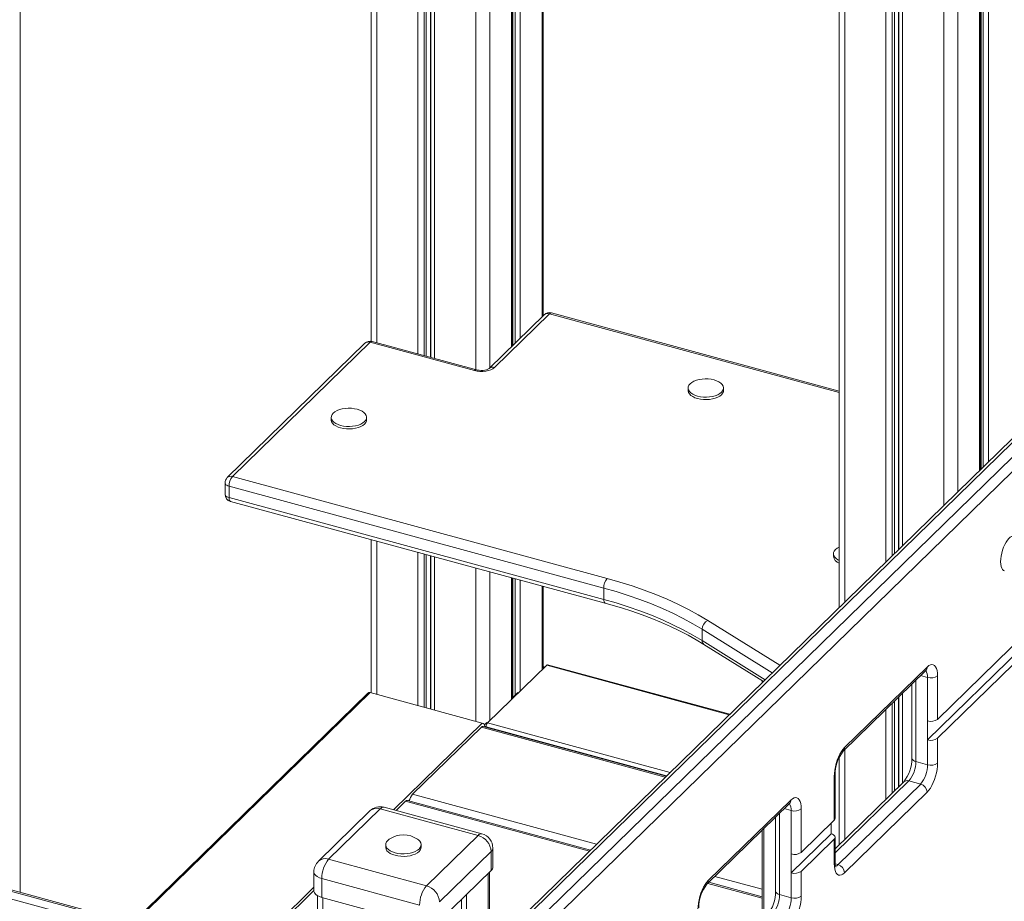
# Model space of a CAD drawing. Units: millimetres. Extents: x 2641 to 17350, y 4581 to 10379.
# Drawn here: x 12557 to 13225, y 5794 to 6392 of the extents above; entities that cross this region are included whole.
import ezdxf

# ---------------------------------------------------------------- set-up
doc = ezdxf.new("R2010")
doc.units = ezdxf.units.MM
doc.header["$LTSCALE"] = 50

msp = doc.modelspace()

# ---------------------------------------------------------------- linework, layer by layer
at = {"color": 7, "linetype": 'Continuous', "lineweight": 15, "ltscale": 50}
for p, q in [((12557.39, 5800.21), (12557.39, 6835.44)), ((12795.32, 6789.18), (12795.32, 6173.99)), ((12891.05, 6170.84), (12891.05, 6784.88)), ((12912, 6191.29), (12912, 6776.33)), ((13112.69, 6659.65), (13112.69, 5993.5)), ((13208.42, 6086.94), (13208.42, 6649.46)), ((13331.65, 6207.22), (12845.47, 5732.7)), ((13335.14, 6207.92), (12848.97, 5733.41)), ((12856.93, 5731.24), (13343.1, 6205.76)), ((13347.52, 6200.27), (12861.35, 5725.75)), ((12912.71, 6191.99), (12875.38, 6155.54)), ((12916.2, 6192.69), (12878.87, 6156.25)), ((13112.69, 6140.19), (12917.52, 6193.23)), ((12791.11, 6172.62), (12697.77, 6081.52)), ((12794.6, 6173.33), (12701.26, 6082.23)), ((12865.36, 6154.1), (12794.6, 6173.33)), ((12866.67, 6154.64), (12795.92, 6173.87)), ((13010.24, 6142.3), (13010.24, 6140.58)), ((13034.24, 6140.58), (13034.24, 6142.3)), ((12768.23, 6122.39), (12768.23, 6120.68)), ((12792.23, 6120.68), (12792.23, 6122.39)), ((12696.26, 6077.94), (12696.26, 6070.23)), ((12953.05, 6006.6), (12698.93, 6075.67)), ((12698.93, 6075.67), (12698.93, 6067.95)), ((12701.26, 6082.23), (12955.38, 6013.16)), ((12698.93, 6067.95), (12953.05, 5998.89)), ((12699.95, 6065.4), (12954.07, 5996.34)), ((12795.32, 6039.49), (12795.32, 5935.47)), ((13108.73, 6029.85), (13108.73, 6028.14)), ((12891.05, 5932.09), (12891.05, 6013.47)), ((12912, 5952.59), (12912, 6007.77)), ((12953.05, 6006.6), (12953.05, 5998.89)), ((13019.74, 5978.7), (13019.74, 5970.99)), ((13239.1, 5975.87), (13179.35, 5917.55)), ((13020.96, 5968.39), (13061.28, 5943.33)), ((13236.04, 5965.54), (13172.59, 5903.61)), ((13240.46, 5964.34), (13179.35, 5904.69)), ((12874.19, 5915.2), (12914.33, 5954.37)), ((12911.99, 5952.58), (12912.56, 5953.14)), ((12912.95, 5953.03), (12912.56, 5953.14)), ((13038.41, 5921.01), (12914.85, 5954.59)), ((13115.42, 5896.02), (13171.42, 5950.68)), ((13116.35, 5898.4), (13172.35, 5953.06)), ((13060.4, 5943.88), (13060.4, 5942.47)), ((13172.59, 5916.47), (13172.59, 5945.96)), ((13179.35, 5947.04), (13179.35, 5917.55)), ((12870.61, 5915.01), (12794.55, 5935.68)), ((12891.05, 5932.14), (12894.76, 5935.77)), ((13161.97, 5941.46), (13161.97, 5891.26)), ((12793.15, 5935.4), (12633.46, 5779.53)), ((13172.59, 5903.61), (13172.59, 5916.47)), ((12870.04, 5912.25), (12823.37, 5866.7)), ((12995.44, 5879.07), (12871.35, 5912.79)), ((12872.42, 5913.97), (12873.82, 5915.33)), ((12873.26, 5912.27), (12873.26, 5912.57)), ((13172.59, 5886.81), (13172.59, 5903.61)), ((13179.35, 5904.69), (13179.35, 5887.89)), ((13112.69, 5891.75), (13112.69, 5832.4)), ((13172.59, 5886.81), (13164.63, 5888.98)), ((13109.34, 5849.22), (13109.34, 5878.71)), ((13109.92, 5850.42), (13109.92, 5879.91)), ((13167.93, 5873.69), (13159.97, 5875.85)), ((13156.47, 5875.14), (13109.92, 5829.71)), ((13111.92, 5819.03), (13167.93, 5873.69)), ((12818.59, 5862.03), (12812.18, 5855.78)), ((12943.98, 5828.85), (12819.9, 5862.57)), ((13023.9, 5808.17), (13079.9, 5862.83)), ((13172.35, 5868.2), (13116.35, 5813.54)), ((12794.51, 5855.47), (12759.51, 5821.31)), ((12801.49, 5856.89), (12766.49, 5822.73)), ((12867.83, 5838.86), (12801.49, 5856.89)), ((12870.45, 5839.94), (12804.12, 5857.97)), ((13022.97, 5805.79), (13078.97, 5860.45)), ((13080.15, 5826.24), (13080.15, 5855.73)), ((13086.9, 5856.8), (13086.9, 5827.32)), ((13069.52, 5851.23), (13069.52, 5801.02)), ((13109.34, 5849.22), (13086.9, 5827.32)), ((13060.4, 5842.33), (13060.4, 5781.37)), ((13107.26, 5847.18), (13107.26, 5839.84)), ((12832.82, 5804.7), (12867.83, 5838.86)), ((13107.26, 5839.84), (13080.15, 5813.38)), ((13109.34, 5836.36), (13086.9, 5814.46)), ((13109.34, 5819.56), (13109.34, 5836.36)), ((13109.92, 5820.77), (13109.92, 5837.57)), ((12805.16, 5832.51), (12805.16, 5830.79)), ((12829.16, 5830.79), (12829.16, 5832.51)), ((12877.83, 5817.43), (12877.83, 5830.29)), ((12766.49, 5822.73), (12832.82, 5804.7)), ((12876.67, 5827.89), (12841.67, 5793.72)), ((12876.67, 5827.89), (12876.67, 5815.03)), ((13080.15, 5813.38), (13080.15, 5826.24)), ((12756.49, 5814.15), (12756.49, 5801.3)), ((12828.16, 5791.57), (12761.83, 5809.6)), ((12761.83, 5809.6), (12761.83, 5796.74)), ((12841.67, 5780.87), (12876.67, 5815.03)), ((12875.5, 5762), (12875.5, 5813.89)), ((13080.15, 5796.58), (13080.15, 5813.38)), ((13086.9, 5814.46), (13086.9, 5797.66)), ((13060.4, 5797.21), (13024.24, 5807.03)), ((12545.73, 5797.24), (12818.51, 5723.1)), ((12822.71, 5727.2), (12549.93, 5801.34)), ((12824.02, 5727.74), (12551.24, 5801.88)), ((12756.49, 5801.42), (12720.47, 5766.26)), ((12758.82, 5798), (12758.82, 5745.46)), ((12761.83, 5796.74), (12828.16, 5778.71)), ((13080.15, 5796.58), (13072.19, 5798.75))]:
    msp.add_line(p, q, dxfattribs=at)
at = {"color": 8, "linetype": 'Continuous', "lineweight": 15, "ltscale": 50}
for p, q in [((12875.72, 6790.73), (12875.72, 6155.88)), ((12799.05, 6787.82), (12799.05, 6173.02)), ((12866.27, 6789.04), (12866.27, 6154.75)), ((12890.47, 6785.11), (12890.47, 6170.28)), ((12891.49, 6784.7), (12891.49, 6171.27)), ((12892.96, 6784.11), (12892.96, 6172.71)), ((12826.99, 6782.2), (12826.99, 6165.42)), ((12831.32, 6782.02), (12831.32, 6164.25)), ((12832.7, 6782.02), (12832.7, 6163.87)), ((12835.46, 6782.03), (12835.46, 6163.12)), ((12835.74, 6782.04), (12835.74, 6163.05)), ((12838.32, 6782.2), (12838.32, 6162.34)), ((12896.45, 6782.73), (12896.45, 6176.11)), ((12911.19, 6776.67), (12911.19, 6190.5)), ((13116.42, 6656.79), (13116.42, 5997.15)), ((13213.82, 6656.52), (13213.82, 6092.21)), ((13208.86, 6650.04), (13208.86, 6087.37)), ((13210.33, 6651.96), (13210.33, 6088.81)), ((13207.84, 6648.7), (13207.84, 6086.38)), ((13144.36, 6634.66), (13144.36, 6024.42)), ((13148.69, 6631.12), (13148.69, 6028.65)), ((13150.07, 6629.96), (13150.07, 6029.99)), ((13152.83, 6627.63), (13152.83, 6032.69)), ((13153.11, 6627.4), (13153.11, 6032.96)), ((13155.69, 6625.22), (13155.69, 6035.48)), ((13193.09, 6629.41), (13193.09, 6071.98)), ((13183.63, 6618.1), (13183.63, 6062.75)), ((13112.69, 6139.29), (12916.2, 6192.69)), ((12799.05, 6038.47), (12799.05, 5934.46)), ((12826.99, 6030.88), (12826.99, 5926.86)), ((12831.32, 6029.7), (12831.32, 5925.69)), ((12832.7, 6029.33), (12832.7, 5925.31)), ((12835.46, 6028.58), (12835.46, 5924.56)), ((12835.74, 6028.5), (12835.74, 5924.48)), ((12838.32, 6027.8), (12838.32, 5923.78)), ((12866.27, 6020.2), (12866.27, 5916.19)), ((12875.72, 6017.63), (12875.72, 5916.69)), ((12890.47, 6013.63), (12890.47, 5931.09)), ((12891.49, 6013.35), (12891.49, 5932.58)), ((12892.96, 6012.95), (12892.96, 5934.01)), ((12896.45, 6012), (12896.45, 5936.92)), ((12911.19, 6007.99), (12911.19, 5951.31)), ((13023.59, 5984.63), (13072.48, 5954.26)), ((13067.27, 5949.18), (13019.74, 5978.7)), ((13019.74, 5970.99), (13062.44, 5944.46)), ((12914.33, 5954.37), (13038.12, 5920.73)), ((13164.63, 5944.06), (13164.63, 5888.98)), ((13172.59, 5945.96), (13167.89, 5947.24)), ((12634.32, 5779.3), (12794.55, 5935.68)), ((13150.07, 5929.84), (13150.07, 5868.89)), ((13152.83, 5932.54), (13152.83, 5871.59)), ((13153.11, 5932.82), (13153.11, 5871.86)), ((13155.69, 5935.33), (13155.69, 5874.38)), ((13144.36, 5924.28), (13144.36, 5863.32)), ((13148.69, 5928.5), (13148.69, 5867.55)), ((12810.41, 5856.26), (12870.61, 5915.01)), ((12994.72, 5878.37), (12870.04, 5912.25)), ((12872.13, 5912.58), (12872.38, 5912.81)), ((12873.26, 5912.57), (12995.68, 5879.3)), ((12874.19, 5915.2), (12997.99, 5881.56)), ((13116.42, 5897), (13116.42, 5836.05)), ((13159.97, 5875.85), (13109.92, 5827.01)), ((12943.27, 5828.15), (12818.59, 5862.03)), ((12820.68, 5862.36), (12821.51, 5863.16)), ((12948.05, 5832.82), (12823.37, 5866.7)), ((13080.15, 5855.73), (13075.44, 5857.01)), ((13072.19, 5853.83), (13072.19, 5798.75)), ((13061.47, 5782.41), (13061.47, 5843.37)), ((13111.92, 5819.03), (13109.98, 5819.56)), ((12874.69, 5813.1), (12874.69, 5761.22)), ((13060.4, 5802.28), (13028.31, 5811)), ((12710.38, 5758.63), (12756.49, 5803.63)), ((13060.4, 5796.31), (13023.52, 5806.33)), ((12762.55, 5796.55), (12762.55, 5744.45)), ((12856.46, 5795.31), (12856.46, 5743.42)), ((12859.95, 5798.71), (12859.95, 5746.82))]:
    msp.add_line(p, q, dxfattribs=at)
at = {"color": 7, "linetype": 'Continuous', "lineweight": 15, "ltscale": 50, "flags": 128}
for points in [[(12878.87, 6156.25), (12877.79, 6155.41), (12876.41, 6154.69), (12874.78, 6154.13), (12872.98, 6153.74), (12871.06, 6153.53), (12869.1, 6153.53), (12867.17, 6153.72), (12865.36, 6154.1)], [(12875.38, 6155.54), (12875.3, 6155.48), (12874.97, 6155.26), (12874.39, 6154.98), (12873.54, 6154.69), (12872.47, 6154.44), (12871.23, 6154.27), (12869.89, 6154.22), (12868.55, 6154.3), (12867.29, 6154.49), (12866.67, 6154.64)], [(13016.64, 6136.83), (13018.56, 6136.41), (13020.6, 6136.17), (13022.69, 6136.12), (13024.77, 6136.26), (13026.77, 6136.57), (13028.63, 6137.07), (13030.29, 6137.72), (13031.72, 6138.51), (13032.85, 6139.41), (13033.66, 6140.41), (13034.12, 6141.46), (13034.23, 6142.53), (13033.97, 6143.6), (13033.35, 6144.63), (13032.39, 6145.59), (13031.13, 6146.45), (13029.59, 6147.18), (13027.84, 6147.76), (13025.91, 6148.18), (13023.87, 6148.42), (13021.78, 6148.47), (13019.7, 6148.34), (13017.71, 6148.02), (13015.85, 6147.53), (13014.18, 6146.88), (13012.76, 6146.09), (13011.62, 6145.18), (13010.81, 6144.19), (13010.35, 6143.14), (13010.24, 6142.06), (13010.51, 6140.99), (13011.12, 6139.96), (13012.08, 6139), (13013.34, 6138.15), (13014.88, 6137.41), (13016.64, 6136.83)], [(13010.24, 6140.58), (13010.24, 6140.35), (13010.51, 6139.28), (13011.12, 6138.25), (13012.08, 6137.29), (13013.34, 6136.43), (13014.88, 6135.7), (13016.64, 6135.12)], [(13016.64, 6135.12), (13018.56, 6134.7), (13020.6, 6134.46), (13022.69, 6134.41), (13024.77, 6134.54), (13026.77, 6134.86), (13028.63, 6135.35), (13030.29, 6136), (13031.72, 6136.79), (13032.85, 6137.7), (13033.66, 6138.69), (13034.12, 6139.74), (13034.24, 6140.58)], [(12774.63, 6116.93), (12776.56, 6116.51), (12778.6, 6116.27), (12780.69, 6116.22), (12782.76, 6116.35), (12784.76, 6116.67), (12786.62, 6117.16), (12788.29, 6117.81), (12789.71, 6118.6), (12790.85, 6119.51), (12791.66, 6120.5), (12792.12, 6121.55), (12792.22, 6122.63), (12791.96, 6123.7), (12791.35, 6124.73), (12790.39, 6125.68), (12789.13, 6126.54), (12787.59, 6127.28), (12785.83, 6127.86), (12783.91, 6128.28), (12781.87, 6128.52), (12779.78, 6128.57), (12777.7, 6128.43), (12775.7, 6128.12), (12773.84, 6127.62), (12772.18, 6126.97), (12770.75, 6126.18), (12769.62, 6125.28), (12768.81, 6124.28), (12768.34, 6123.23), (12768.24, 6122.16), (12768.5, 6121.09), (12769.12, 6120.06), (12770.08, 6119.1), (12771.34, 6118.24), (12772.87, 6117.51), (12774.63, 6116.93)], [(12768.23, 6120.68), (12768.24, 6120.44), (12768.5, 6119.37), (12769.12, 6118.35), (12770.08, 6117.39), (12771.34, 6116.53), (12772.87, 6115.8), (12774.63, 6115.21)], [(12774.63, 6115.21), (12776.56, 6114.79), (12778.6, 6114.56), (12780.69, 6114.5), (12782.76, 6114.64), (12784.76, 6114.96), (12786.62, 6115.45), (12788.29, 6116.1), (12789.71, 6116.89), (12790.85, 6117.79), (12791.66, 6118.79), (12792.12, 6119.84), (12792.23, 6120.68)], [(13231.06, 6041.46), (13230.5, 6041.59), (13229.62, 6041.49), (13228.68, 6041.03), (13227.7, 6040.24), (13226.73, 6039.13), (13225.79, 6037.75), (13224.9, 6036.13), (13224.1, 6034.32), (13223.41, 6032.38), (13222.85, 6030.36), (13222.44, 6028.33), (13222.19, 6026.36), (13222.1, 6024.49), (13222.19, 6022.78), (13222.44, 6021.3), (13222.85, 6020.08), (13223.41, 6019.15), (13224.1, 6018.56), (13224.77, 6018.33)], [(13112.69, 6034.44), (13112.68, 6034.43), (13111.25, 6033.64), (13110.12, 6032.74), (13109.31, 6031.74), (13108.85, 6030.69), (13108.74, 6029.62), (13109, 6028.55), (13109.62, 6027.52), (13110.58, 6026.56), (13111.84, 6025.7), (13112.69, 6025.27)], [(12955.38, 6013.16), (12963.97, 6010.71), (12972.34, 6008.06), (12980.48, 6005.22), (12988.37, 6002.2), (12996, 5999.01), (13003.35, 5995.66), (13010.41, 5992.13), (13017.16, 5988.46), (13023.59, 5984.63)], [(13019.74, 5978.7), (13013.45, 5982.44), (13006.85, 5986.04), (12999.95, 5989.48), (12992.76, 5992.77), (12985.3, 5995.88), (12977.59, 5998.83), (12969.63, 6001.61), (12961.45, 6004.2), (12953.05, 6006.6)], [(12953.05, 5998.89), (12961.45, 5996.48), (12969.63, 5993.89), (12977.59, 5991.12), (12985.3, 5988.17), (12992.76, 5985.05), (12999.95, 5981.77), (13006.85, 5978.32), (13013.45, 5974.73), (13019.74, 5970.99)], [(12954.07, 5996.34), (12957.92, 5995.27), (12965.11, 5993.13), (12972.13, 5990.85), (12978.98, 5988.45), (12985.63, 5985.91), (12992.1, 5983.25), (12998.35, 5980.48), (13004.4, 5977.58), (13010.21, 5974.58), (13015.8, 5971.47), (13020.96, 5968.39)], [(13171.42, 5950.68), (13171.67, 5950.91), (13171.9, 5951.08), (13171.88, 5951.08)], [(13172.35, 5953.06), (13173.44, 5953.97), (13174.51, 5954.54), (13175.53, 5954.76), (13176.46, 5954.62), (13177.3, 5954.13), (13178.01, 5953.29), (13178.59, 5952.13), (13179.01, 5950.67), (13179.26, 5948.96), (13179.35, 5947.04)], [(12872.13, 5913.75), (12872.21, 5913.8), (12872.42, 5913.97)], [(13109.34, 5878.71), (13109.43, 5880.8), (13109.69, 5883.02), (13110.11, 5885.29), (13110.68, 5887.57), (13111.4, 5889.8), (13112.23, 5891.93), (13113.17, 5893.9), (13114.18, 5895.66), (13115.25, 5897.17), (13116.35, 5898.4)], [(13179.35, 5887.89), (13179.26, 5885.8), (13179.01, 5883.58), (13178.59, 5881.31), (13178.01, 5879.03), (13177.3, 5876.8), (13176.46, 5874.67), (13175.53, 5872.7), (13174.51, 5870.94), (13173.44, 5869.43), (13172.35, 5868.2)], [(13079.9, 5862.83), (13081, 5863.74), (13082.06, 5864.31), (13083.08, 5864.53), (13084.02, 5864.39), (13084.85, 5863.89), (13085.56, 5863.06), (13086.14, 5861.89), (13086.56, 5860.44), (13086.81, 5858.73), (13086.9, 5856.8)], [(13078.97, 5860.45), (13079.22, 5860.68), (13079.45, 5860.85), (13079.44, 5860.84)], [(12807.52, 5836.19), (12806.55, 5835.39), (12805.73, 5834.4), (12805.27, 5833.35), (12805.17, 5832.27), (12805.43, 5831.2), (12806.05, 5830.18), (12807, 5829.22), (12808.27, 5828.36), (12809.8, 5827.63), (12811.56, 5827.04)], [(12811.56, 5827.04), (12813.49, 5826.62), (12815.53, 5826.39), (12817.62, 5826.33), (12819.69, 5826.47), (12821.69, 5826.79), (12823.55, 5827.28), (12825.22, 5827.93), (12826.64, 5828.72), (12827.77, 5829.62), (12828.58, 5830.62), (12829.05, 5831.67), (12829.15, 5832.74), (12828.89, 5833.81), (12828.27, 5834.84), (12827.32, 5835.8), (12826.8, 5836.19)], [(13107.26, 5839.84), (13108.07, 5839.57), (13108.77, 5839.21), (13109.32, 5838.79), (13109.7, 5838.33), (13109.9, 5837.83), (13109.9, 5837.33), (13109.72, 5836.83), (13109.34, 5836.36)], [(12805.16, 5830.79), (12805.17, 5830.56), (12805.43, 5829.49), (12806.05, 5828.46), (12807, 5827.5), (12808.27, 5826.64), (12809.8, 5825.91), (12811.56, 5825.33)], [(12811.56, 5825.33), (12813.49, 5824.91), (12815.53, 5824.67), (12817.62, 5824.62), (12819.69, 5824.75), (12821.69, 5825.07), (12823.55, 5825.56), (12825.22, 5826.21), (12826.64, 5827), (12827.77, 5827.91), (12828.58, 5828.9), (12829.05, 5829.95), (12829.16, 5830.79)], [(13116.35, 5813.54), (13115.25, 5812.63), (13114.18, 5812.06), (13113.17, 5811.84), (13112.23, 5811.98), (13111.4, 5812.47), (13110.68, 5813.31), (13110.11, 5814.47), (13109.69, 5815.93), (13109.43, 5817.64), (13109.34, 5819.56)], [(13016.9, 5788.48), (13016.98, 5790.57), (13017.24, 5792.78), (13017.66, 5795.06), (13018.23, 5797.34), (13018.95, 5799.57), (13019.78, 5801.69), (13020.72, 5803.66), (13021.73, 5805.43), (13022.8, 5806.94), (13023.9, 5808.17)], [(12756.49, 5801.3), (12756.55, 5800.77), (12756.94, 5799.78), (12757.7, 5798.85), (12758.8, 5798.01), (12760.19, 5797.3), (12761.83, 5796.74)], [(13086.9, 5797.66), (13086.81, 5795.56), (13086.56, 5793.35), (13086.14, 5791.08), (13085.56, 5788.8), (13084.85, 5786.57), (13084.02, 5784.44), (13083.08, 5782.47), (13082.06, 5780.71), (13081, 5779.19), (13079.9, 5777.97)]]:
    msp.add_lwpolyline(points, dxfattribs=at)
at = {"color": 8, "linetype": 'Continuous', "lineweight": 15, "ltscale": 50, "flags": 128}
for points in [[(12698.93, 6075.67), (12698.11, 6075.94), (12697.42, 6076.3), (12696.87, 6076.72), (12696.49, 6077.18), (12696.29, 6077.68), (12696.26, 6077.94)], [(12696.26, 6070.23), (12696.29, 6069.96), (12696.49, 6069.47), (12696.87, 6069), (12697.42, 6068.58), (12698.11, 6068.23), (12698.93, 6067.95)], [(12698.93, 6067.95), (12698.98, 6067.16), (12699.11, 6066.48), (12699.32, 6065.95), (12699.61, 6065.59), (12699.95, 6065.4)], [(12953.05, 5998.89), (12953.09, 5998.09), (12953.23, 5997.42), (12953.44, 5996.89), (12953.73, 5996.52), (12954.07, 5996.34)], [(13164.63, 5888.98), (13163.82, 5889.26), (13163.12, 5889.61), (13162.57, 5890.03), (13162.19, 5890.49), (13161.99, 5890.99), (13161.97, 5891.26)], [(13110.17, 5817.94), (13111.01, 5818.3), (13111.92, 5819.03)], [(12761.83, 5809.6), (12760.19, 5810.16), (12758.8, 5810.87), (12757.7, 5811.7), (12756.94, 5812.63), (12756.55, 5813.62), (12756.49, 5814.15)], [(13072.19, 5798.75), (13071.37, 5799.02), (13070.67, 5799.38), (13070.12, 5799.8), (13069.74, 5800.26), (13069.55, 5800.76), (13069.52, 5801.02)]]:
    msp.add_lwpolyline(points, dxfattribs=at)
at = {"color": 7, "linetype": 'Continuous', "lineweight": 15, "ltscale": 2500}
for centre, radius, start, end in [((12916.2, 6188.41), 5, 74.79549, 134.30503), ((12794.6, 6169.04), 5, 74.79549, 134.30503), ((12701.26, 6077.94), 5, 134.30503, 180), ((12709.16, 6075.73), 10.22, 140.51294, 180.34344), ((12701.26, 6070.23), 5, 180, 254.79549), ((13114.37, 6029), 5.7, 188.7119, 252.81373), ((12963.27, 6006.66), 10.22, 140.51294, 180.34344), ((13026.59, 5978.47), 6.85, 115.95623, 178.06132), ((12914.77, 5954.06), 0.541, 80.73183, 143.96753), ((13174.89, 5953.32), 7.71, 252.69603, 305.39891), ((12794.09, 5934.35), 1.41, 71.12277, 131.78725), ((13174.89, 5923.83), 7.71, 252.69603, 305.39891), ((12871.14, 5911.46), 1.35, 80.73183, 143.96753), ((12869.95, 5912.67), 2.43, 3.39156, 74.33381), ((12871.11, 5917.81), 5.38, 281.9957, 293.72077), ((12877.35, 5912.6), 4.09, 140.51294, 180.34344), ((13174.89, 5910.97), 7.71, 252.69603, 305.39891), ((13135.7, 5880.12), 25.77, 141.89307, 180.45688), ((13136.19, 5891.05), 25.77, 321.89307, 0.45688), ((13144.18, 5888.86), 20.45, 320.51294, 0.34344), ((13152.14, 5886.69), 20.45, 320.51294, 0.34344), ((13174.89, 5894.17), 7.71, 252.69603, 305.39891), ((13166.29, 5867.84), 6.07, 3.39156, 74.33381), ((12819.68, 5861.24), 1.35, 80.73183, 143.96753), ((12830.42, 5860.66), 9.29, 139.3958, 170.43083), ((12801.49, 5848.32), 10, 74.79549, 134.30503), ((13082.44, 5863.08), 7.71, 252.69603, 305.39891), ((13108.26, 5850.48), 1.66, 310.64064, 357.99746), ((12817.16, 5822.31), 16.9, 55.23278, 124.76722), ((12864.55, 5827.17), 12.14, 3.39156, 74.33381), ((12867.83, 5830.29), 10, 0, 74.79549), ((12782.27, 5809.72), 20.45, 140.51294, 180.34344), ((13082.44, 5833.6), 7.71, 252.69603, 305.39891), ((12766.49, 5814.15), 10, 134.30503, 180), ((12874.51, 5817.55), 3.32, 310.64064, 357.99746), ((13116.03, 5819.88), 6.17, 171.70663, 205.12982), ((13110.28, 5813.18), 6.07, 3.39156, 74.33381), ((13082.44, 5820.74), 7.71, 252.69603, 305.39891), ((12848.61, 5791.69), 20.45, 140.51294, 180.34344), ((12829.54, 5793.01), 12.14, 3.39156, 74.33381), ((13043.25, 5789.88), 25.77, 141.89307, 180.45688), ((13043.74, 5800.82), 25.77, 321.89307, 0.45688), ((13051.74, 5798.62), 20.45, 320.51294, 0.34344), ((13059.7, 5796.46), 20.45, 320.51294, 0.34344), ((13082.44, 5803.94), 7.71, 252.69603, 305.39891)]:
    msp.add_arc(centre, radius, start, end, dxfattribs=at)
at = {"color": 8, "linetype": 'Continuous', "lineweight": 15, "ltscale": 2500}
for centre, radius, start, end in [((12915.07, 6189.3), 3.58, 71.58383, 131.32619), ((12917.3, 6191.9), 1.35, 80.73183, 143.96753), ((12793.46, 6169.99), 3.53, 71.12277, 131.78725), ((12795.7, 6172.53), 1.35, 80.73183, 143.96753), ((12877.73, 6152.91), 3.53, 71.12606, 131.7203), ((12866.45, 6153.3), 1.36, 81.04724, 143.92078), ((12700.12, 6078.89), 3.53, 71.12277, 131.78725), ((13022.58, 5970.73), 2.85, 174.71509, 235.16284), ((13165.94, 5946.64), 6.69, 354.18113, 36.11434), ((13169.12, 5952.95), 3.23, 315.35447, 1.91129), ((13113.12, 5898.29), 3.23, 315.79465, 1.89853), ((13108.26, 5879.97), 1.66, 310.65469, 357.75981), ((13158.84, 5872.46), 3.58, 71.58383, 131.32619), ((13076.67, 5862.72), 3.23, 315.35447, 1.91129), ((12799.23, 5850.1), 7.15, 71.58383, 131.32619), ((12803.68, 5855.3), 2.7, 80.73183, 143.96753), ((13073.49, 5856.4), 6.69, 354.18113, 36.11434), ((12870.01, 5837.27), 2.7, 80.73183, 143.96753), ((12874.51, 5830.41), 3.32, 310.64064, 357.99746), ((12764.23, 5815.94), 7.15, 71.58383, 131.32619), ((13108.26, 5820.82), 1.66, 310.64064, 357.99746), ((13020.67, 5808.06), 3.23, 315.79465, 1.89853)]:
    msp.add_arc(centre, radius, start, end, dxfattribs=at)

doc.saveas('drawing.dxf')
